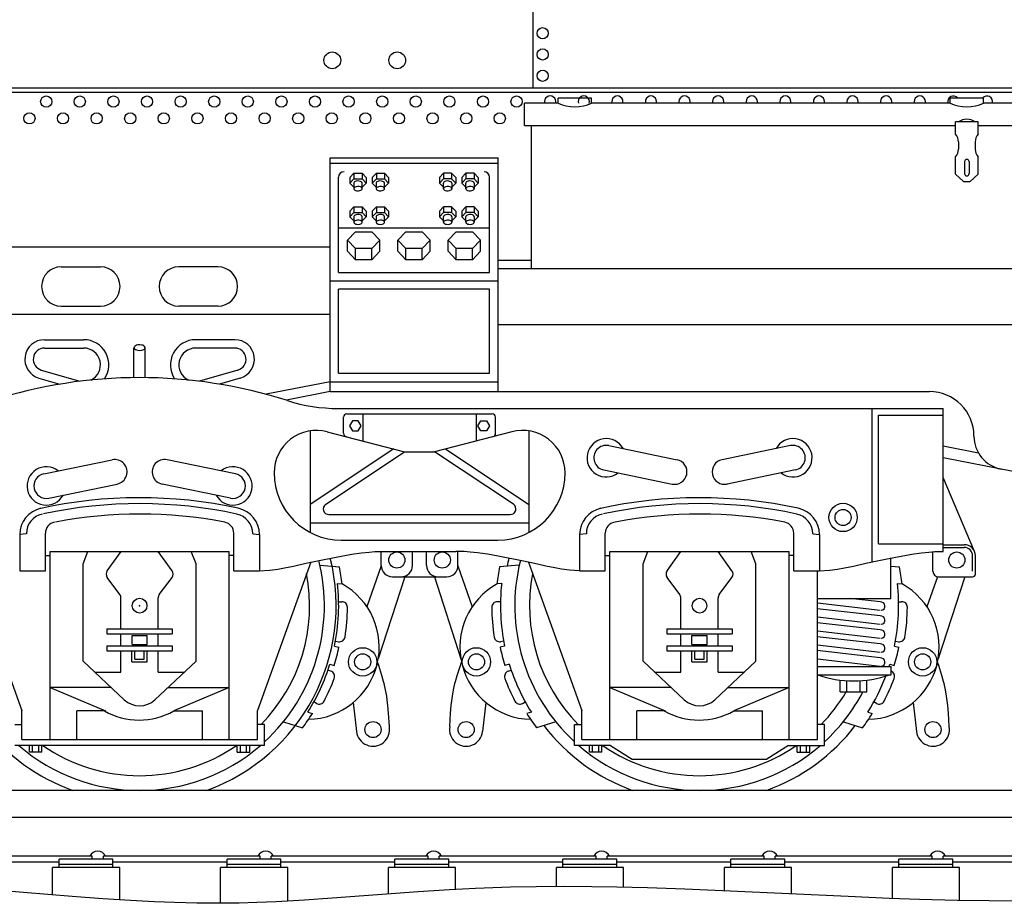
# Model space of a CAD drawing. Extents: x -649 to 1020, y -997 to 1118.
# Drawn here: x 701 to 788, y -104 to -26 of the extents above; entities that cross this region are included whole.
import ezdxf

# ---------------------------------------------------------------- set-up
doc = ezdxf.new("R2010")
doc.units = 0
doc.header["$MEASUREMENT"] = 0
for name, color, linetype in [('BRAKES', 7, 'CONTINUOUS'), ('FRAME', 7, 'CONTINUOUS'), ('RIVETS', 7, 'CONTINUOUS'), ('TANK', 7, 'CONTINUOUS'), ('TOOL_BOX', 7, 'CONTINUOUS'), ('TRACK__TENDER', 7, 'CONTINUOUS'), ('TRUCKS', 7, 'CONTINUOUS'), ('WHEELS', 7, 'CONTINUOUS')]:
    doc.layers.add(name, color=color, linetype=linetype)

msp = doc.modelspace()

# ---------------------------------------------------------------- linework, layer by layer
at = {"layer": 'BRAKES', "color": 13, "linetype": 'Continuous'}
for p, q in [((727.34507, -74.29134), (729.09447, -74.43328)), ((732.81653, -74.34529), (731.54308, -77.99026)), ((739.67021, -74.34632), (740.9433, -77.99026)), ((745.14131, -74.29134), (743.39191, -74.43328)), ((778.33105, -74.37134), (779.09447, -74.43328)), ((734.91873, -75.31851), (732.54988, -82.65201)), ((737.56765, -75.31851), (739.9365, -82.65201)), ((782.47651, -75.31851), (781.54308, -77.99026)), ((784.91873, -75.31851), (782.54988, -82.65201)), ((728.90843, -75.90373), (729.32231, -75.94708)), ((743.57795, -75.90373), (743.16408, -75.94708)), ((778.90843, -75.90373), (779.32231, -75.94708)), ((729.01674, -77.54349), (729.28885, -77.53813)), ((743.46964, -77.54349), (743.19754, -77.53813)), ((779.01674, -77.54349), (779.28885, -77.53813)), ((728.64946, -81.50567), (729.04762, -81.58828)), ((728.73596, -81.06029), (729.00377, -81.10876)), ((743.83692, -81.50567), (743.43876, -81.58828)), ((743.75042, -81.06029), (743.48262, -81.10876)), ((778.64946, -81.50567), (779.04762, -81.58828)), ((778.73596, -81.06029), (779.00377, -81.10876)), ((728.23781, -83.1099), (728.62655, -83.22921)), ((744.24858, -83.1099), (743.85983, -83.22921)), ((778.23781, -83.1099), (778.62655, -83.22921)), ((728.32033, -83.73732), (728.06283, -83.64921)), ((744.16605, -83.73732), (744.42355, -83.64921)), ((727.04137, -86.62274), (726.80315, -86.49112)), ((730.31209, -86.54923), (730.60972, -89.12769)), ((742.17429, -86.54923), (741.87666, -89.12769)), ((745.44501, -86.62274), (745.68323, -86.49112)), ((777.04137, -86.62274), (776.80315, -86.49112)), ((780.31209, -86.54923), (780.60972, -89.12769)), ((726.26363, -87.40239), (726.66771, -87.52366)), ((746.22275, -87.40239), (745.81868, -87.52366)), ((776.26363, -87.40239), (776.66771, -87.52366)), ((724.08636, -88.25277), (725.78773, -88.80742)), ((748.40002, -88.25277), (746.69866, -88.80742)), ((774.08636, -88.25277), (775.78773, -88.80742))]:
    msp.add_line(p, q, dxfattribs=at)
for points in [[(733.54461, -88.68089), (733.47713, -87.50173), (733.41781, -86.81561), (733.39252, -86.58737), (733.30787, -85.97603), (733.20864, -85.42218), (733.08383, -84.85779), (733.03694, -84.67101), (732.88189, -84.11712), (732.5965, -83.22931), (732.49606, -82.93489)], [(738.94177, -88.68089), (739.00925, -87.50173), (739.06857, -86.81561), (739.09386, -86.58737), (739.17851, -85.97603), (739.27775, -85.42218), (739.40255, -84.85779), (739.44944, -84.67101), (739.6045, -84.11712), (739.88988, -83.22931), (739.99032, -82.93489)], [(783.54461, -88.68089), (783.47713, -87.50173), (783.41781, -86.81561), (783.39252, -86.58737), (783.30787, -85.97603), (783.20864, -85.42218), (783.08383, -84.85779), (783.03694, -84.67101), (782.88189, -84.11712), (782.5965, -83.22931), (782.49606, -82.93489)]]:
    msp.add_lwpolyline(points, dxfattribs=at)
at = {"layer": 'BRAKES', "color": 1, "linetype": 'Continuous'}
for centre, radius in [((734.21617, -73.81809), 0.71987), ((738.27021, -73.81809), 0.71987), ((784.21617, -73.81809), 0.71987), ((731.16493, -82.91203), 1.26429), ((741.32146, -82.91203), 1.26429), ((781.16493, -82.91203), 1.26429), ((731.16493, -82.91203), 0.71987), ((741.32146, -82.91203), 0.71987), ((732.08525, -88.95737), 0.71987), ((740.40114, -88.95737), 0.71987), ((782.08525, -88.95737), 0.71987)]:
    msp.add_circle(centre, radius, dxfattribs=at)
at = {"layer": 'BRAKES', "color": 13, "linetype": 'Continuous'}
for centre, radius, start, end in [((711.24319, -77.89405), 18.18365, 6.1465916, 10.9716605), ((761.24319, -77.89405), 18.18365, 169.0283395, 173.8534084), ((761.24319, -77.89405), 18.18365, 6.1465916, 10.9716605), ((726.18332, -81.5874), 6.45495, 271.3256983, 60.902926), ((711.24319, -77.89405), 17.77701, 348.2780656, 6.4283449), ((746.30306, -81.5874), 6.45495, 119.097074, 268.6743017), ((761.24319, -77.89405), 17.77701, 173.5716551, 191.7219344), ((776.18332, -81.5874), 6.45495, 271.3256983, 60.902926), ((761.24319, -77.89405), 17.77701, 348.2780656, 6.4283449), ((729.29871, -78.03803), 0.5, 359.5431329, 91.1299412), ((711.24319, -77.89405), 18.55609, 351.3272171, 359.5431329), ((743.18768, -78.03803), 0.5, 88.8700588, 180.4568671), ((761.24319, -77.89405), 18.55609, 180.4568671, 188.6727829), ((779.29871, -78.03803), 0.5, 359.5431329, 91.1299412), ((761.24319, -77.89405), 18.55609, 351.3272171, 359.5431329), ((729.09282, -80.61675), 0.5, 259.7404087, 351.3272171), ((743.39356, -80.61675), 0.5, 188.6727829, 280.2595913), ((779.09282, -80.61675), 0.5, 259.7404087, 351.3272171), ((711.24319, -77.89405), 18.18365, 342.9381315, 348.2780656), ((761.24319, -77.89405), 18.18365, 191.7219344, 197.0618685), ((761.24319, -77.89405), 18.18365, 342.9381315, 348.2780656), ((711.24319, -77.89405), 17.77701, 327.6650915, 342.9381315), ((761.24319, -77.89405), 17.77701, 197.0618685, 212.3349085), ((761.24319, -77.89405), 17.77701, 342.2439358, 342.9381315), ((711.24319, -77.89405), 18.55609, 332.6656205, 339.5238358), ((728.15846, -84.21039), 0.5, 339.5238358, 71.1106441), ((744.32793, -84.21039), 0.5, 108.8893559, 200.4761642), ((761.24319, -77.89405), 18.55609, 200.4761642, 207.3343795), ((761.24319, -77.89405), 17.77701, 327.6650915, 339.2994926), ((761.24319, -77.89405), 18.55609, 332.6656205, 339.5238358), ((778.15846, -84.21039), 0.5, 339.5238358, 71.1106441), ((727.28317, -86.1851), 0.5, 241.0788122, 332.6656205), ((745.20321, -86.1851), 0.5, 207.3343795, 298.9211878), ((777.28317, -86.1851), 0.5, 241.0788122, 332.6656205), ((711.24319, -77.89405), 18.18365, 323.1175871, 328.0232363), ((761.24319, -77.89405), 18.18365, 211.9767637, 216.8824129), ((761.24319, -77.89405), 18.18365, 323.1175871, 328.0232363), ((732.08525, -88.95737), 1.48532, 186.5845615, 10.7274933), ((740.40114, -88.95737), 1.48532, 169.2725067, 353.4154385), ((782.08525, -88.95737), 1.48532, 186.5845615, 10.7274933)]:
    msp.add_arc(centre, radius, start, end, dxfattribs=at)
at = {"layer": 'FRAME', "color": 2, "linetype": 'Continuous'}
for p, q in [((728.24648, -37.89405), (743.24648, -37.89405)), ((728.24648, -58.78017), (728.24648, -37.89405)), ((728.24648, -38.39405), (743.24648, -38.39405)), ((743.24648, -58.78017), (743.24648, -37.89405)), ((730.02479, -39.66231), (730.38564, -39.28731)), ((730.38564, -39.28731), (731.10732, -39.28731)), ((730.38564, -39.28731), (730.38564, -39.78731)), ((731.10732, -39.28731), (731.46817, -39.66231)), ((731.10732, -39.28731), (731.10732, -39.78731)), ((732.02479, -39.66231), (732.38564, -39.28731)), ((732.38564, -39.28731), (732.38564, -39.78731)), ((732.38564, -39.28731), (733.10732, -39.28731)), ((733.10732, -39.28731), (733.10732, -39.78731)), ((733.10732, -39.28731), (733.46817, -39.66231)), ((738.38564, -39.28731), (738.02479, -39.66231)), ((739.10732, -39.28731), (738.38564, -39.28731)), ((738.38564, -39.28731), (738.38564, -39.78731)), ((739.46817, -39.66231), (739.10732, -39.28731)), ((739.10732, -39.28731), (739.10732, -39.78731)), ((740.38564, -39.28731), (740.02479, -39.66231)), ((740.38564, -39.28731), (740.38564, -39.78731)), ((741.10732, -39.28731), (740.38564, -39.28731)), ((741.10732, -39.28731), (741.10732, -39.78731)), ((741.46817, -39.66231), (741.10732, -39.28731)), ((728.99648, -48.14405), (728.99648, -39.64405)), ((730.02479, -39.66231), (730.02479, -40.16231)), ((730.02479, -40.16231), (730.38564, -39.78731)), ((730.37148, -40.52259), (730.02479, -40.16231)), ((730.37148, -40.16231), (730.37148, -40.66231)), ((730.38564, -39.78731), (731.10732, -39.78731)), ((731.10732, -39.78731), (731.46817, -40.16231)), ((731.12148, -40.66231), (731.12148, -40.16231)), ((731.46817, -40.16231), (731.12148, -40.52259)), ((731.46817, -39.66231), (731.46817, -40.16231)), ((732.02479, -39.66231), (732.02479, -40.16231)), ((732.02479, -40.16231), (732.38564, -39.78731)), ((732.37148, -40.52259), (732.02479, -40.16231)), ((732.37148, -40.16231), (732.37148, -40.66231)), ((732.38564, -39.78731), (733.10732, -39.78731)), ((733.10732, -39.78731), (733.46817, -40.16231)), ((733.46817, -40.16231), (733.12148, -40.52259)), ((733.12148, -40.66231), (733.12148, -40.16231)), ((733.46817, -39.66231), (733.46817, -40.16231)), ((738.02479, -39.66231), (738.02479, -40.16231)), ((738.38564, -39.78731), (738.02479, -40.16231)), ((738.02479, -40.16231), (738.37148, -40.52259)), ((738.37148, -40.66231), (738.37148, -40.16231)), ((739.10732, -39.78731), (738.38564, -39.78731)), ((739.46817, -40.16231), (739.10732, -39.78731)), ((739.12148, -40.16231), (739.12148, -40.66231)), ((739.12148, -40.52259), (739.46817, -40.16231)), ((739.46817, -39.66231), (739.46817, -40.16231)), ((740.02479, -39.66231), (740.02479, -40.16231)), ((740.38564, -39.78731), (740.02479, -40.16231)), ((740.02479, -40.16231), (740.37148, -40.52259)), ((740.37148, -40.66231), (740.37148, -40.16231)), ((741.10732, -39.78731), (740.38564, -39.78731)), ((741.46817, -40.16231), (741.10732, -39.78731)), ((741.12148, -40.52259), (741.46817, -40.16231)), ((741.12148, -40.16231), (741.12148, -40.66231)), ((741.46817, -39.66231), (741.46817, -40.16231)), ((742.49648, -48.14405), (742.49648, -39.64405)), ((730.02479, -42.66231), (730.38564, -42.28731)), ((730.02479, -42.66231), (730.02479, -43.16231)), ((730.02479, -43.16231), (730.38564, -42.78731)), ((730.38564, -42.28731), (730.38564, -42.78731)), ((730.38564, -42.28731), (731.10732, -42.28731)), ((730.38564, -42.78731), (731.10732, -42.78731)), ((731.10732, -42.28731), (731.10732, -42.78731)), ((731.10732, -42.28731), (731.46817, -42.66231)), ((731.10732, -42.78731), (731.46817, -43.16231)), ((731.46817, -42.66231), (731.46817, -43.16231)), ((732.02479, -42.66231), (732.38564, -42.28731)), ((732.02479, -42.66231), (732.02479, -43.16231)), ((732.02479, -43.16231), (732.38564, -42.78731)), ((732.38564, -42.28731), (733.10732, -42.28731)), ((732.38564, -42.28731), (732.38564, -42.78731)), ((732.38564, -42.78731), (733.10732, -42.78731)), ((733.10732, -42.28731), (733.46817, -42.66231)), ((733.10732, -42.28731), (733.10732, -42.78731)), ((733.10732, -42.78731), (733.46817, -43.16231)), ((733.46817, -42.66231), (733.46817, -43.16231)), ((738.38564, -42.28731), (738.02479, -42.66231)), ((738.02479, -42.66231), (738.02479, -43.16231)), ((738.38564, -42.78731), (738.02479, -43.16231)), ((738.38564, -42.28731), (738.38564, -42.78731)), ((739.10732, -42.28731), (738.38564, -42.28731)), ((739.10732, -42.78731), (738.38564, -42.78731)), ((739.10732, -42.28731), (739.10732, -42.78731)), ((739.46817, -42.66231), (739.10732, -42.28731)), ((739.46817, -43.16231), (739.10732, -42.78731)), ((739.46817, -42.66231), (739.46817, -43.16231)), ((740.38564, -42.28731), (740.02479, -42.66231)), ((740.02479, -42.66231), (740.02479, -43.16231)), ((740.38564, -42.78731), (740.02479, -43.16231)), ((741.10732, -42.28731), (740.38564, -42.28731)), ((740.38564, -42.28731), (740.38564, -42.78731)), ((741.10732, -42.78731), (740.38564, -42.78731)), ((741.46817, -42.66231), (741.10732, -42.28731)), ((741.10732, -42.28731), (741.10732, -42.78731)), ((741.46817, -43.16231), (741.10732, -42.78731)), ((741.46817, -42.66231), (741.46817, -43.16231)), ((730.37148, -43.52259), (730.02479, -43.16231)), ((730.37148, -43.16231), (730.37148, -43.66231)), ((731.46817, -43.16231), (731.12148, -43.52259)), ((731.12148, -43.66231), (731.12148, -43.16231)), ((732.37148, -43.52259), (732.02479, -43.16231)), ((732.37148, -43.16231), (732.37148, -43.66231)), ((733.12148, -43.66231), (733.12148, -43.16231)), ((733.46817, -43.16231), (733.12148, -43.52259)), ((738.02479, -43.16231), (738.37148, -43.52259)), ((738.37148, -43.66231), (738.37148, -43.16231)), ((739.12148, -43.52259), (739.46817, -43.16231)), ((739.12148, -43.16231), (739.12148, -43.66231)), ((740.02479, -43.16231), (740.37148, -43.52259)), ((740.37148, -43.66231), (740.37148, -43.16231)), ((741.12148, -43.16231), (741.12148, -43.66231)), ((741.12148, -43.52259), (741.46817, -43.16231)), ((728.99648, -44.14405), (742.49648, -44.14405)), ((729.8031, -45.2508), (730.52479, -44.5008)), ((730.52479, -44.5008), (731.96817, -44.5008)), ((731.96817, -44.5008), (732.68986, -45.2508)), ((734.3031, -45.2508), (735.02479, -44.5008)), ((735.02479, -44.5008), (736.46817, -44.5008)), ((736.46817, -44.5008), (737.18986, -45.2508)), ((738.8031, -45.2508), (739.52479, -44.5008)), ((739.52479, -44.5008), (740.96817, -44.5008)), ((740.96817, -44.5008), (741.68986, -45.2508)), ((730.52479, -46.0008), (729.8031, -45.2508)), ((729.8031, -46.2508), (729.8031, -45.2508)), ((732.68986, -45.2508), (731.96817, -46.0008)), ((732.68986, -46.2508), (732.68986, -45.2508)), ((734.3031, -46.2508), (734.3031, -45.2508)), ((735.02479, -46.0008), (734.3031, -45.2508)), ((737.18986, -45.2508), (736.46817, -46.0008)), ((737.18986, -46.2508), (737.18986, -45.2508)), ((739.52479, -46.0008), (738.8031, -45.2508)), ((738.8031, -46.2508), (738.8031, -45.2508)), ((741.68986, -45.2508), (740.96817, -46.0008)), ((741.68986, -46.2508), (741.68986, -45.2508)), ((728.24648, -45.89405), (694.24648, -45.89405)), ((730.52479, -47.0008), (729.8031, -46.2508)), ((731.96817, -46.0008), (730.52479, -46.0008)), ((730.52479, -47.0008), (730.52479, -46.0008)), ((731.96817, -47.0008), (731.96817, -46.0008)), ((732.68986, -46.2508), (731.96817, -47.0008)), ((735.02479, -47.0008), (734.3031, -46.2508)), ((735.02479, -47.0008), (735.02479, -46.0008)), ((736.46817, -46.0008), (735.02479, -46.0008)), ((736.46817, -47.0008), (736.46817, -46.0008)), ((737.18986, -46.2508), (736.46817, -47.0008)), ((739.52479, -47.0008), (738.8031, -46.2508)), ((740.96817, -46.0008), (739.52479, -46.0008)), ((739.52479, -47.0008), (739.52479, -46.0008)), ((740.96817, -47.0008), (740.96817, -46.0008)), ((741.68986, -46.2508), (740.96817, -47.0008)), ((731.96817, -47.0008), (730.52479, -47.0008)), ((736.46817, -47.0008), (735.02479, -47.0008)), ((740.96817, -47.0008), (739.52479, -47.0008)), ((743.24648, -47.03017), (746.24648, -47.03017)), ((704.24648, -47.64405), (707.74648, -47.64405)), ((718.24648, -47.64405), (714.74648, -47.64405)), ((728.99648, -48.14405), (742.49648, -48.14405)), ((743.24648, -47.78017), (824.24648, -47.78017)), ((728.24648, -48.89405), (743.24648, -48.89405)), ((742.49648, -49.64405), (728.99648, -49.64405)), ((728.99648, -57.14405), (728.99648, -49.64405)), ((742.49648, -57.14405), (742.49648, -49.64405)), ((704.24648, -51.14405), (707.74648, -51.14405)), ((718.24648, -51.14405), (714.74648, -51.14405)), ((728.24648, -51.89405), (694.24648, -51.89405)), ((743.24648, -52.78017), (824.24648, -52.78017)), ((702.74648, -54.14405), (706.24648, -54.14405)), ((719.74648, -54.14405), (716.24648, -54.14405)), ((702.74648, -54.89405), (706.24648, -54.89405)), ((719.74648, -54.89405), (716.24648, -54.89405)), ((702.46648, -56.85405), (705.90837, -57.85794)), ((720.02648, -56.85405), (716.58459, -57.85794)), ((728.99648, -57.14405), (742.49648, -57.14405)), ((702.25648, -57.57405), (704.11796, -58.11698)), ((720.23648, -57.57405), (718.37501, -58.11698)), ((728.24648, -57.89405), (722.54598, -59.0214)), ((728.24648, -57.89405), (743.24648, -57.89405)), ((728.24648, -58.78017), (724.35471, -59.54982)), ((728.24648, -58.78017), (781.76748, -58.78017)), ((786.16589, -64.28959), (783.00129, -63.66591)), ((796.74648, -67.39405), (783.00129, -64.68515))]:
    msp.add_line(p, q, dxfattribs=at)
for points in [[(731.12142, -40.16231), (731.08221, -40.07862), (731.03015, -40.03939), (730.95943, -40.0076), (730.84695, -39.98121), (730.69735, -39.97596), (730.58135, -39.99355), (730.50307, -40.01933), (730.44004, -40.054), (730.39955, -40.09102), (730.37603, -40.13331), (730.37154, -40.16231)], [(733.12137, -40.16231), (733.08217, -40.07863), (733.03011, -40.03941), (732.9594, -40.00762), (732.84693, -39.98124), (732.69736, -39.97598), (732.58138, -39.99357), (732.5031, -40.01935), (732.44008, -40.05401), (732.3996, -40.09103), (732.37608, -40.13332), (732.37159, -40.16231)], [(739.12138, -40.16231), (739.08218, -40.07863), (739.03012, -40.03941), (738.95941, -40.00761), (738.84694, -39.98123), (738.69736, -39.97598), (738.58137, -39.99357), (738.50309, -40.01935), (738.44007, -40.05401), (738.39959, -40.09103), (738.37607, -40.13332), (738.37158, -40.16231)], [(741.12144, -40.16231), (741.08223, -40.07862), (741.03017, -40.03939), (740.95944, -40.00759), (740.84695, -39.9812), (740.69735, -39.97595), (740.58135, -39.99354), (740.50305, -40.01933), (740.44002, -40.05399), (740.39953, -40.09102), (740.37601, -40.13331), (740.37152, -40.16231)], [(731.12144, -40.66231), (731.08223, -40.57862), (731.03017, -40.53939), (730.95944, -40.50759), (730.84695, -40.4812), (730.69735, -40.47595), (730.58135, -40.49354), (730.50305, -40.51933), (730.44002, -40.55399), (730.39953, -40.59102), (730.37601, -40.63331), (730.37152, -40.66231), (730.37152, -40.66231), (730.41073, -40.74599), (730.46279, -40.78522), (730.53352, -40.81702), (730.64601, -40.84341), (730.79561, -40.84866), (730.91162, -40.83107), (730.98991, -40.80528), (731.05294, -40.77062), (731.09343, -40.73359), (731.11695, -40.6913), (731.12144, -40.66231)], [(733.12139, -40.66231), (733.08218, -40.57863), (733.03013, -40.5394), (732.95941, -40.50761), (732.84694, -40.48123), (732.69736, -40.47597), (732.58137, -40.49356), (732.50309, -40.51935), (732.44006, -40.55401), (732.39958, -40.59103), (732.37606, -40.63332), (732.37158, -40.66231), (732.37158, -40.66231), (732.41078, -40.74598), (732.46283, -40.78521), (732.53355, -40.817), (732.64602, -40.84338), (732.7956, -40.84864), (732.91159, -40.83105), (732.98987, -40.80526), (733.0529, -40.7706), (733.09338, -40.73358), (733.1169, -40.69129), (733.12139, -40.66231)], [(739.1214, -40.66231), (739.08219, -40.57863), (739.03013, -40.5394), (738.95942, -40.5076), (738.84694, -40.48122), (738.69736, -40.47597), (738.58136, -40.49356), (738.50308, -40.51934), (738.44005, -40.55401), (738.39957, -40.59102), (738.37605, -40.63332), (738.37156, -40.66231), (738.37156, -40.66231), (738.41077, -40.74598), (738.46283, -40.78521), (738.53354, -40.81701), (738.64602, -40.84339), (738.7956, -40.84864), (738.9116, -40.83105), (738.98988, -40.80527), (739.05291, -40.7706), (739.09339, -40.73359), (739.11691, -40.69129), (739.1214, -40.66231)], [(741.12136, -40.66231), (741.08216, -40.57863), (741.03011, -40.53941), (740.9594, -40.50762), (740.84693, -40.48124), (740.69736, -40.47598), (740.58138, -40.49357), (740.5031, -40.51936), (740.44008, -40.55402), (740.3996, -40.59103), (740.37608, -40.63332), (740.3716, -40.66231), (740.3716, -40.66231), (740.4108, -40.74598), (740.46285, -40.7852), (740.53356, -40.81699), (740.64603, -40.84337), (740.7956, -40.84863), (740.91158, -40.83104), (740.98986, -40.80526), (741.05288, -40.77059), (741.09336, -40.73358), (741.11688, -40.69129), (741.12136, -40.66231)], [(731.12144, -43.16231), (731.08223, -43.07862), (731.03017, -43.03938), (730.95944, -43.00759), (730.84695, -42.9812), (730.69735, -42.97595), (730.58134, -42.99354), (730.50305, -43.01933), (730.44002, -43.05399), (730.39953, -43.09102), (730.37601, -43.13331), (730.37152, -43.16231)], [(733.12139, -43.16231), (733.08218, -43.07863), (733.03013, -43.0394), (732.95941, -43.00761), (732.84694, -42.98123), (732.69736, -42.97597), (732.58137, -42.99356), (732.50309, -43.01935), (732.44006, -43.05401), (732.39958, -43.09103), (732.37606, -43.13332), (732.37157, -43.16231)], [(739.1214, -43.16231), (739.08219, -43.07863), (739.03014, -43.0394), (738.95942, -43.0076), (738.84694, -42.98122), (738.69736, -42.97597), (738.58136, -42.99356), (738.50308, -43.01934), (738.44005, -43.05401), (738.39957, -43.09102), (738.37605, -43.13332), (738.37156, -43.16231)], [(741.12136, -43.16231), (741.08216, -43.07863), (741.03011, -43.03941), (740.9594, -43.00762), (740.84693, -42.98124), (740.69736, -42.97598), (740.58138, -42.99357), (740.5031, -43.01935), (740.44008, -43.05402), (740.3996, -43.09103), (740.37608, -43.13332), (740.3716, -43.16231)], [(731.12136, -43.66231), (731.08216, -43.57863), (731.03011, -43.53941), (730.9594, -43.50762), (730.84693, -43.48124), (730.69736, -43.47598), (730.58138, -43.49357), (730.5031, -43.51935), (730.44008, -43.55402), (730.3996, -43.59103), (730.37608, -43.63332), (730.3716, -43.66231), (730.3716, -43.66231), (730.4108, -43.74598), (730.46285, -43.7852), (730.53356, -43.81699), (730.64603, -43.84337), (730.7956, -43.84863), (730.91158, -43.83104), (730.98986, -43.80526), (731.05288, -43.77059), (731.09336, -43.73358), (731.11688, -43.69129), (731.12136, -43.66231)], [(733.12141, -43.66231), (733.0822, -43.57863), (733.03014, -43.5394), (732.95942, -43.5076), (732.84694, -43.48122), (732.69736, -43.47596), (732.58136, -43.49355), (732.50308, -43.51934), (732.44005, -43.554), (732.39956, -43.59102), (732.37604, -43.63331), (732.37155, -43.66231), (732.37155, -43.66231), (732.41076, -43.74599), (732.46282, -43.78521), (732.53354, -43.81701), (732.64602, -43.84339), (732.7956, -43.84865), (732.9116, -43.83106), (732.98989, -43.80527), (733.05291, -43.77061), (733.0934, -43.73359), (733.11692, -43.6913), (733.12141, -43.66231)], [(739.12142, -43.66231), (739.08221, -43.57862), (739.03015, -43.53939), (738.95943, -43.5076), (738.84695, -43.48121), (738.69735, -43.47596), (738.58135, -43.49355), (738.50307, -43.51933), (738.44004, -43.554), (738.39955, -43.59102), (738.37603, -43.63331), (738.37154, -43.66231), (738.37154, -43.66231), (738.41075, -43.74599), (738.46281, -43.78522), (738.53353, -43.81701), (738.64601, -43.8434), (738.79561, -43.84865), (738.91161, -43.83106), (738.98989, -43.80528), (739.05292, -43.77061), (739.09341, -43.73359), (739.11693, -43.6913), (739.12142, -43.66231)], [(741.12138, -43.66231), (741.08218, -43.57863), (741.03012, -43.5394), (740.95941, -43.50761), (740.84694, -43.48123), (740.69736, -43.47597), (740.58137, -43.49356), (740.50309, -43.51935), (740.44007, -43.55401), (740.39958, -43.59103), (740.37606, -43.63332), (740.37158, -43.66231), (740.37158, -43.66231), (740.41078, -43.74598), (740.46284, -43.78521), (740.53355, -43.817), (740.64602, -43.84338), (740.7956, -43.84864), (740.91159, -43.83105), (740.98987, -43.80526), (741.0529, -43.7706), (741.09338, -43.73358), (741.1169, -43.69129), (741.12138, -43.66231)]]:
    msp.add_lwpolyline(points, dxfattribs=at)
for centre, radius, start, end in [((729.49648, -39.64405), 0.5, 90, 180), ((741.99648, -39.64405), 0.5, 0, 90), ((704.24648, -49.39405), 1.75, 90, 270), ((707.74648, -49.39405), 1.75, 270, 90), ((714.74648, -49.39405), 1.75, 90, 270), ((718.24648, -49.39405), 1.75, 270, 90), ((702.74648, -55.89405), 1.75, 90, 253.7397953), ((706.24648, -56.39405), 2.25, 326.3133862, 90), ((716.24648, -56.39405), 2.25, 90, 213.6866138), ((719.74648, -55.89405), 1.75, 286.2602047, 90), ((702.74648, -55.89405), 1, 90, 253.7397953), ((706.24648, -56.39405), 1.5, 295.5197477, 90), ((716.24648, -56.39405), 1.5, 90, 244.4802523), ((719.74648, -55.89405), 1, 286.2602047, 90), ((781.76748, -62.75917), 3.979, 0, 90), ((788.74648, -62.7597), 3, 180, 258.8510067)]:
    msp.add_arc(centre, radius, start, end, dxfattribs=at)
at = {"layer": 'RIVETS', "color": 11, "linetype": 'Continuous'}
for centre, radius in [((747.23468, -26.7799), 0.5), ((728.44782, -29.20039), 0.75), ((734.25068, -29.20039), 0.75), ((747.23468, -28.6799), 0.5), ((747.23468, -30.5799), 0.5), ((702.90526, -32.88507), 0.5), ((705.90526, -32.88507), 0.5), ((708.90526, -32.88507), 0.5), ((711.90526, -32.88507), 0.5), ((714.90526, -32.88507), 0.5), ((717.90526, -32.88507), 0.5), ((720.90526, -32.88507), 0.5), ((723.90526, -32.88507), 0.5), ((726.90526, -32.88507), 0.5), ((729.90526, -32.88507), 0.5), ((732.90526, -32.88507), 0.5), ((735.90526, -32.88507), 0.5), ((738.90526, -32.88507), 0.5), ((741.90526, -32.88507), 0.5), ((744.90526, -32.88507), 0.5), ((701.40526, -34.38507), 0.5), ((704.40526, -34.38507), 0.5), ((707.40526, -34.38507), 0.5), ((710.40526, -34.38507), 0.5), ((713.40526, -34.38507), 0.5), ((716.40526, -34.38507), 0.5), ((719.40526, -34.38507), 0.5), ((722.40526, -34.38507), 0.5), ((725.40526, -34.38507), 0.5), ((728.40526, -34.38507), 0.5), ((731.40526, -34.38507), 0.5), ((734.40526, -34.38507), 0.5), ((737.40526, -34.38507), 0.5), ((740.40526, -34.38507), 0.5), ((743.40526, -34.38507), 0.5)]:
    msp.add_circle(centre, radius, dxfattribs=at)
for centre, start, end in [((747.90526, -32.88507), 343.0809394, 196.9190606), ((750.90526, -32.88507), 343.0809394, 196.9190606), ((753.90526, -32.88507), 343.0809394, 196.9190606), ((756.90526, -32.88507), 343.0809394, 196.9190606), ((759.90526, -32.88507), 343.0809394, 196.9190606), ((762.90526, -32.88507), 343.0809394, 196.9190606), ((765.90526, -32.88507), 343.0809394, 196.9190606), ((768.90526, -32.88507), 343.0809394, 196.9190606), ((771.90526, -32.88507), 343.0809394, 196.9190606), ((774.90526, -32.88507), 343.0809394, 196.9190606), ((777.90526, -32.88507), 343.0809394, 196.9190606), ((780.90526, -32.88507), 343.0809394, 196.9190606), ((783.90526, -32.88507), 39.1836088, 196.9190606), ((786.90526, -32.88507), 343.0809394, 140.8163912)]:
    msp.add_arc(centre, 0.5, start, end, dxfattribs=at)
at = {"layer": 'TANK', "color": 4, "linetype": 'Continuous'}
for p, q in [((746.37648, -31.64405), (746.37648, -11.64405)), ((392.93937, -31.64405), (814.17134, -31.64405)), ((392.94833, -32.04405), (814.17134, -32.04405))]:
    msp.add_line(p, q, dxfattribs=at)
at = {"layer": 'TOOL_BOX', "color": 5, "linetype": 'Continuous'}
for p, q in [((745.60385, -35.03017), (745.60385, -33.03058)), ((748.60888, -33.03058), (745.60385, -33.03058)), ((748.60888, -33.03058), (748.60888, -32.56917)), ((751.60888, -32.56917), (748.60888, -32.56917)), ((751.60888, -33.03058), (751.60888, -32.56917)), ((783.60888, -33.03058), (751.60888, -33.03058)), ((786.60888, -32.56917), (783.60888, -32.56917)), ((783.60888, -33.03058), (783.60888, -32.56917)), ((786.60888, -33.03058), (786.60888, -32.56917)), ((818.60888, -33.03058), (786.60888, -33.03058)), ((745.60385, -35.03017), (784.10888, -35.03017)), ((746.24648, -47.78017), (746.24648, -35.03017)), ((786.10888, -34.69989), (784.10888, -34.69989)), ((784.10888, -35.80622), (784.10888, -34.69989)), ((786.10888, -35.80622), (786.10888, -34.69989)), ((786.10888, -35.03017), (824.61392, -35.03017)), ((784.35888, -36.46766), (784.35888, -37.14739)), ((785.85888, -36.46766), (785.85888, -37.14739)), ((784.10888, -39.3633), (784.10888, -37.80883)), ((784.90888, -38.2469), (784.90888, -39.31735)), ((785.30888, -38.2469), (785.30888, -39.31735)), ((786.10888, -39.3633), (786.10888, -37.80883)), ((784.80888, -40.03017), (784.10888, -39.3633)), ((786.10888, -39.3633), (785.40888, -40.03017)), ((784.80888, -40.03017), (785.40888, -40.03017))]:
    msp.add_line(p, q, dxfattribs=at)
for centre, radius, start, end in [((750.10888, -29.73064), 3.62487, 245.555696, 294.444304), ((785.10888, -29.73064), 3.62487, 245.555696, 294.444304), ((785.10888, -35.76193), 1.30016, 54.7706659, 125.2293341), ((783.35888, -36.46766), 1, 0, 41.4096221), ((786.85888, -36.46766), 1, 138.5903779, 180), ((783.35888, -37.14739), 1, 318.5903779, 0), ((786.85888, -37.14739), 1, 180, 221.4096221), ((785.10888, -38.2469), 0.2, 0, 180), ((785.10888, -39.31735), 0.2, 180, 0)]:
    msp.add_arc(centre, radius, start, end, dxfattribs=at)
at = {"layer": 'TRACK__TENDER', "color": 3, "linetype": 'Continuous'}
for p, q in [((869.04895, -94.39405), (360.14936, -94.39405)), ((869.05378, -96.79925), (360.14936, -96.79925)), ((707.00608, -100.25763), (693.00608, -100.25763)), ((704.04895, -100.78218), (693.86244, -100.78218)), ((704.04895, -101.28218), (704.04895, -100.52735)), ((708.86244, -100.52735), (704.04895, -100.52735)), ((708.86244, -101.01571), (704.04895, -101.01571)), ((707.00608, -100.52735), (707.00608, -100.25763)), ((708.00608, -100.52735), (708.00608, -100.25763)), ((722.00608, -100.25763), (708.00608, -100.25763)), ((708.86244, -101.28218), (708.86244, -100.52735)), ((719.04895, -100.78218), (708.86244, -100.78218)), ((719.04895, -101.28218), (719.04895, -100.52735)), ((723.86244, -100.52735), (719.04895, -100.52735)), ((723.86244, -101.01571), (719.04895, -101.01571)), ((722.00608, -100.52735), (722.00608, -100.25763)), ((723.00608, -100.52735), (723.00608, -100.25763)), ((737.00608, -100.25763), (723.00608, -100.25763)), ((723.86244, -101.28218), (723.86244, -100.52735)), ((734.04895, -100.78218), (723.86244, -100.78218)), ((734.04895, -101.28218), (734.04895, -100.52735)), ((738.86244, -100.52735), (734.04895, -100.52735)), ((738.86244, -101.01571), (734.04895, -101.01571)), ((737.00608, -100.52735), (737.00608, -100.25763)), ((738.00608, -100.52735), (738.00608, -100.25763)), ((752.00608, -100.25763), (738.00608, -100.25763)), ((738.86244, -101.28218), (738.86244, -100.52735)), ((749.04895, -100.78218), (738.86244, -100.78218)), ((749.04895, -101.28218), (749.04895, -100.52735)), ((753.86244, -100.52735), (749.04895, -100.52735)), ((753.86244, -101.01571), (749.04895, -101.01571)), ((752.00608, -100.52735), (752.00608, -100.25763)), ((753.00608, -100.52735), (753.00608, -100.25763)), ((767.00608, -100.25763), (753.00608, -100.25763)), ((753.86244, -101.28218), (753.86244, -100.52735)), ((764.04895, -100.78218), (753.86244, -100.78218)), ((764.04895, -101.28218), (764.04895, -100.52735)), ((768.86244, -100.52735), (764.04895, -100.52735)), ((768.86244, -101.01571), (764.04895, -101.01571)), ((767.00608, -100.52735), (767.00608, -100.25763)), ((768.00608, -100.52735), (768.00608, -100.25763)), ((782.00608, -100.25763), (768.00608, -100.25763)), ((768.86244, -101.28218), (768.86244, -100.52735)), ((779.04895, -100.78218), (768.86244, -100.78218)), ((779.04895, -101.28218), (779.04895, -100.52735)), ((783.86244, -100.52735), (779.04895, -100.52735)), ((783.86244, -101.01571), (779.04895, -101.01571)), ((782.00608, -100.52735), (782.00608, -100.25763)), ((783.00608, -100.52735), (783.00608, -100.25763)), ((797.00608, -100.25763), (783.00608, -100.25763)), ((783.86244, -101.28218), (783.86244, -100.52735)), ((794.04895, -100.78218), (783.86244, -100.78218)), ((709.46562, -101.28218), (703.46562, -101.28218)), ((703.46562, -103.71683), (703.46562, -101.28218)), ((709.46562, -104.17015), (709.46562, -101.28218)), ((724.46562, -101.28218), (718.46562, -101.28218)), ((718.46562, -104.46755), (718.46562, -101.28218)), ((724.46562, -104.27134), (724.46562, -101.28218)), ((739.46562, -101.28218), (733.46562, -101.28218)), ((733.46562, -103.64408), (733.46562, -101.28218)), ((739.46562, -103.23723), (739.46562, -101.28218)), ((754.46562, -101.28218), (748.46562, -101.28218)), ((748.46562, -102.98124), (748.46562, -101.28218)), ((754.46562, -103.04462), (754.46562, -101.28218)), ((769.46562, -101.28218), (763.46562, -101.28218)), ((763.46562, -103.36033), (763.46562, -101.28218)), ((769.46562, -103.64148), (769.46562, -101.28218)), ((784.46562, -101.28218), (778.46562, -101.28218)), ((778.46562, -104.03843), (778.46562, -101.28218)), ((784.46562, -104.21614), (784.46562, -101.28218))]:
    msp.add_line(p, q, dxfattribs=at)
msp.add_lwpolyline([(789.86292, -104.2885), (787.09815, -104.26284), (784.28634, -104.21222), (780.86906, -104.12062), (778.21122, -104.02894), (778.21122, -104.02894), (774.50714, -103.87639), (763.97446, -103.38306), (759.92539, -103.21352), (756.59745, -103.10029), (753.86216, -103.03166), (751.61394, -102.99552), (749.1501, -102.98042), (746.64485, -102.99499), (744.36171, -103.03776), (742.01543, -103.11416), (741.23341, -103.14748), (741.23341, -103.14747), (738.90249, -103.26958), (736.10612, -103.45118), (728.4497, -104.01831), (725.96034, -104.18445), (723.42903, -104.32431), (721.69873, -104.39689), (720.1217, -104.44299), (718.50091, -104.4673), (717.96066, -104.46967), (717.96065, -104.46967), (716.34925, -104.45904), (714.36207, -104.41239), (712.57385, -104.34266), (710.42825, -104.22967), (707.94928, -104.06718), (705.23217, -103.86087), (698.68181, -103.31879)], dxfattribs=at)
for centre in [(707.50608, -100.60593), (722.50608, -100.60593), (737.50608, -100.60593), (752.50608, -100.60593), (767.50608, -100.60593), (782.50608, -100.60593)]:
    msp.add_arc(centre, 0.78315, 26.6417539, 153.3582461, dxfattribs=at)
at = {"layer": 'TRUCKS', "color": 1, "linetype": 'Continuous'}
for p, q in [((710.74319, -57.5297), (710.74319, -54.88337)), ((711.74319, -57.5297), (711.74319, -54.88337)), ((728.99148, -60.28615), (783.00129, -60.28615)), ((776.64786, -73.9812), (776.64786, -60.28615)), ((783.00129, -73.04916), (783.00129, -60.28615)), ((729.45966, -62.50528), (729.45966, -61.06921)), ((729.75966, -60.76921), (742.72672, -60.76921)), ((730.25383, -61.39336), (729.99402, -61.84336)), ((730.77344, -61.39336), (730.25383, -61.39336)), ((731.03325, -61.84336), (730.77344, -61.39336)), ((731.18589, -60.76921), (731.18589, -63.18579)), ((741.30049, -60.76921), (741.30049, -63.18579)), ((741.45313, -61.84336), (741.71294, -61.39336)), ((741.71294, -61.39336), (742.23256, -61.39336)), ((742.23256, -61.39336), (742.49236, -61.84336)), ((743.02672, -62.50528), (743.02672, -61.06921)), ((777.22949, -60.89533), (783.00129, -60.89533)), ((777.22949, -72.36239), (777.22949, -60.89533)), ((726.48485, -62.2799), (726.48485, -71.36208)), ((728.00618, -62.35966), (734.90771, -64.15277)), ((729.99402, -61.84336), (730.25383, -62.29336)), ((730.25383, -62.29336), (730.77344, -62.29336)), ((730.77344, -62.29336), (731.03325, -61.84336)), ((744.4802, -62.35966), (737.57867, -64.15277)), ((741.71294, -62.29336), (741.45313, -61.84336)), ((742.23256, -62.29336), (741.71294, -62.29336)), ((742.49236, -61.84336), (742.23256, -62.29336)), ((746.00153, -62.2799), (746.00153, -71.36208)), ((733.93398, -63.89978), (726.48485, -68.8557)), ((727.8621, -68.84024), (734.90771, -64.15277)), ((734.90771, -64.15277), (737.57867, -64.15277)), ((744.62428, -68.84024), (737.57867, -64.15277)), ((738.55241, -63.89978), (746.00153, -68.8557)), ((753.13281, -63.60585), (759.23722, -64.86208)), ((769.35357, -63.60585), (763.24916, -64.86208)), ((702.68583, -66.1183), (708.79025, -64.86208)), ((719.80055, -66.1183), (713.69614, -64.86208)), ((752.68583, -65.77787), (758.79025, -67.03409)), ((769.80055, -65.77787), (763.69614, -67.03409)), ((785.79892, -73.05848), (783.00129, -66.45886)), ((703.13281, -68.29032), (709.23722, -67.03409)), ((719.35357, -68.29032), (713.24916, -67.03409)), ((728.13906, -69.75653), (744.34732, -69.75653)), ((726.48485, -70.50653), (746.00153, -70.50653)), ((701.13626, -71.4739), (700.53626, -71.54591)), ((700.53626, -71.54591), (700.53626, -74.79838)), ((702.82818, -74.79838), (702.82818, -71.42334)), ((719.6582, -74.79838), (719.6582, -71.42334)), ((721.35012, -71.4739), (721.95012, -71.54591)), ((721.95012, -71.54591), (721.95012, -74.79838)), ((729.25061, -72.03755), (743.23577, -72.03755)), ((751.13626, -71.4739), (750.53626, -71.54591)), ((750.53626, -71.54591), (750.53626, -74.79838)), ((752.82818, -74.79838), (752.82818, -71.42334)), ((769.6582, -74.79838), (769.6582, -71.42334)), ((771.35012, -71.4739), (771.95012, -71.54591)), ((771.95012, -71.54591), (771.95012, -74.79838)), ((777.22949, -72.36239), (783.00129, -72.36239)), ((783.00129, -72.44877), (784.87823, -72.44877)), ((783.00129, -72.69877), (784.87823, -72.69877)), ((702.82818, -73.40148), (703.24319, -73.40148)), ((703.24319, -73.07166), (719.24319, -73.07166)), ((703.24319, -89.85385), (703.24319, -73.07166)), ((706.20326, -74.15142), (706.62609, -73.07166)), ((708.34659, -74.77477), (709.58524, -73.07166)), ((714.13979, -74.77477), (712.90114, -73.07166)), ((716.28312, -74.15142), (715.86029, -73.07166)), ((719.24319, -89.85385), (719.24319, -73.07166)), ((719.6582, -73.40148), (719.24319, -73.40148)), ((732.81617, -74.31851), (732.81617, -73.05062)), ((733.00129, -73.04916), (739.4851, -73.04916)), ((735.61617, -74.31851), (735.61617, -73.04916)), ((736.87021, -74.31851), (736.87021, -73.04916)), ((739.67021, -74.31851), (739.67021, -73.05062)), ((752.82818, -73.40148), (753.24319, -73.40148)), ((753.24319, -89.85385), (753.24319, -73.07166)), ((753.24319, -73.07166), (769.24319, -73.07166)), ((756.20326, -74.15142), (756.62609, -73.07166)), ((758.34659, -74.77477), (759.58524, -73.07166)), ((764.13979, -74.77477), (762.90114, -73.07166)), ((766.28312, -74.15142), (765.86029, -73.07166)), ((769.24319, -89.85385), (769.24319, -73.07166)), ((769.6582, -73.40148), (769.24319, -73.40148)), ((778.33105, -77.24486), (778.33105, -73.63642)), ((782.08525, -74.81851), (782.08525, -73.07627)), ((785.62823, -74.81851), (785.62823, -73.44877)), ((785.87823, -75.06851), (785.87823, -73.44877)), ((695.96681, -74.00917), (700.72424, -87.25262)), ((706.20326, -82.85674), (706.20326, -74.15142)), ((716.28312, -82.85674), (716.28312, -74.15142)), ((726.51957, -74.00917), (721.76215, -87.25262)), ((745.96681, -74.00917), (750.72424, -87.25262)), ((756.20326, -82.85674), (756.20326, -74.15142)), ((766.28312, -82.85674), (766.28312, -74.15142)), ((700.53626, -74.79838), (702.82818, -74.79838)), ((709.48161, -76.9115), (708.34768, -75.36444)), ((713.00477, -76.9115), (714.1387, -75.36444)), ((719.6582, -74.79838), (721.95012, -74.79838)), ((733.81617, -75.31851), (738.67021, -75.31851)), ((750.53626, -74.79838), (752.82818, -74.79838)), ((759.48161, -76.9115), (758.34768, -75.36444)), ((763.00477, -76.9115), (764.1387, -75.36444)), ((769.6582, -74.79838), (771.95012, -74.79838)), ((771.76215, -89.85385), (771.76215, -74.79838)), ((782.58525, -75.31851), (785.62823, -75.31851)), ((709.57833, -79.97246), (709.57833, -77.20708)), ((712.90805, -79.97246), (712.90805, -77.20708)), ((759.57833, -79.97246), (759.57833, -77.20708)), ((762.90805, -79.97246), (762.90805, -77.20708)), ((771.76215, -77.24486), (778.33105, -77.24486)), ((777.38537, -77.56045), (774.64853, -77.24486)), ((777.38537, -78.81045), (771.76019, -78.16179)), ((777.38537, -78.31542), (771.76215, -77.66699)), ((777.38537, -79.56542), (771.76215, -78.91699)), ((708.32912, -79.97246), (714.15727, -79.97246)), ((708.32912, -79.97246), (708.32912, -80.41869)), ((714.15727, -79.97246), (714.15727, -80.41869)), ((758.32912, -79.97246), (758.32912, -80.41869)), ((758.32912, -79.97246), (764.15727, -79.97246)), ((764.15727, -79.97246), (764.15727, -80.41869)), ((777.38537, -80.06045), (771.76019, -79.41179)), ((708.32912, -80.41869), (714.15727, -80.41869)), ((709.57833, -81.47246), (709.57833, -80.41869)), ((710.56833, -80.55644), (711.91805, -80.55644)), ((710.56833, -81.35693), (710.56833, -80.55644)), ((711.91805, -81.35693), (711.91805, -80.55644)), ((712.90805, -81.47246), (712.90805, -80.41869)), ((758.32912, -80.41869), (764.15727, -80.41869)), ((759.57833, -81.47246), (759.57833, -80.41869)), ((760.56833, -81.35693), (760.56833, -80.55644)), ((760.56833, -80.55644), (761.91805, -80.55644)), ((761.91805, -81.35693), (761.91805, -80.55644)), ((762.90805, -81.47246), (762.90805, -80.41869)), ((777.38537, -81.31045), (771.76019, -80.66179)), ((777.38537, -80.81542), (771.76215, -80.16699)), ((708.32912, -81.47246), (714.15727, -81.47246)), ((708.32912, -81.47246), (708.32912, -81.91869)), ((710.56833, -81.35693), (711.91805, -81.35693)), ((714.15727, -81.47246), (714.15727, -81.91869)), ((758.32912, -81.47246), (758.32912, -81.91869)), ((758.32912, -81.47246), (764.15727, -81.47246)), ((760.56833, -81.35693), (761.91805, -81.35693)), ((764.15727, -81.47246), (764.15727, -81.91869)), ((777.38537, -82.06542), (771.76215, -81.41699)), ((708.32912, -81.91869), (714.15727, -81.91869)), ((709.57833, -83.82002), (709.57833, -81.91869)), ((710.56456, -82.90816), (710.56456, -81.91869)), ((710.82755, -82.65594), (710.82755, -81.91869)), ((711.65883, -82.65594), (711.65883, -81.91869)), ((711.92182, -82.90816), (711.92182, -81.91869)), ((712.90805, -83.82002), (712.90805, -81.91869)), ((758.32912, -81.91869), (764.15727, -81.91869)), ((759.57833, -83.82002), (759.57833, -81.91869)), ((760.56456, -82.90816), (760.56456, -81.91869)), ((760.82755, -82.65594), (760.82755, -81.91869)), ((761.65883, -82.65594), (761.65883, -81.91869)), ((761.92182, -82.90816), (761.92182, -81.91869)), ((762.90805, -83.82002), (762.90805, -81.91869)), ((777.38537, -82.56045), (771.76019, -81.91179)), ((706.20326, -82.85674), (709.87578, -86.29752)), ((710.56456, -82.90816), (711.92182, -82.90816)), ((710.82755, -82.65594), (711.65883, -82.65594)), ((716.28312, -82.85674), (712.61061, -86.29752)), ((756.20326, -82.85674), (759.87578, -86.29752)), ((760.56456, -82.90816), (761.92182, -82.90816)), ((760.82755, -82.65594), (761.65883, -82.65594)), ((766.28312, -82.85674), (762.61061, -86.29752)), ((777.38537, -83.31542), (771.76215, -82.66699)), ((771.76215, -83.31542), (778.33898, -83.31542)), ((778.33898, -84.06262), (778.33898, -83.31542)), ((707.23141, -83.82002), (709.57833, -83.82002)), ((712.90805, -83.82002), (715.25497, -83.82002)), ((757.23141, -83.82002), (759.57833, -83.82002)), ((762.90805, -83.82002), (765.25497, -83.82002)), ((771.76215, -84.06262), (778.33898, -84.06262)), ((703.24319, -85.19752), (708.18737, -87.29287)), ((708.70169, -85.19752), (703.24319, -85.19752)), ((713.78469, -85.19752), (719.24319, -85.19752)), ((719.24319, -85.19752), (714.29901, -87.29287)), ((758.70169, -85.19752), (753.24319, -85.19752)), ((753.24319, -85.19752), (758.18737, -87.29287)), ((763.78469, -85.19752), (769.24319, -85.19752)), ((769.24319, -85.19752), (764.29901, -87.29287)), ((773.79376, -85.59891), (773.79376, -84.53511)), ((774.39376, -85.59891), (774.39376, -84.59026)), ((775.59376, -85.59891), (775.59376, -84.59026)), ((776.19376, -85.59891), (776.19376, -84.53511)), ((773.79376, -85.59891), (776.19376, -85.59891)), ((700.72424, -89.85385), (700.72424, -87.25262)), ((708.18737, -87.29287), (705.63344, -87.29287)), ((705.63344, -89.85385), (705.63344, -87.29287)), ((714.29901, -87.29287), (716.85294, -87.29287)), ((716.85294, -89.85385), (716.85294, -87.29287)), ((721.76215, -89.85385), (721.76215, -87.25262)), ((750.72424, -89.85385), (750.72424, -87.25262)), ((755.63344, -89.85385), (755.63344, -87.29287)), ((758.18737, -87.29287), (755.63344, -87.29287)), ((764.29901, -87.29287), (766.85294, -87.29287)), ((766.85294, -89.85385), (766.85294, -87.29287)), ((700.08867, -88.51516), (700.72424, -88.51516)), ((722.39771, -88.51516), (721.76215, -88.51516)), ((722.39771, -90.37769), (722.39771, -88.51516)), ((750.08867, -88.51516), (750.72424, -88.51516)), ((750.08867, -90.37769), (750.08867, -88.51516)), ((772.39771, -88.51516), (771.76215, -88.51516)), ((772.39771, -90.37769), (772.39771, -88.51516)), ((722.39771, -90.37769), (700.08867, -90.37769)), ((700.72424, -89.85385), (721.76215, -89.85385)), ((701.40307, -90.97207), (701.40307, -90.37769)), ((701.68307, -90.97207), (701.68307, -90.37769)), ((702.24307, -90.97207), (702.24307, -90.37769)), ((702.52307, -90.97207), (702.52307, -90.37769)), ((719.96332, -90.97207), (719.96332, -90.37769)), ((720.24332, -90.97207), (720.24332, -90.37769)), ((720.80332, -90.97207), (720.80332, -90.37769)), ((721.08332, -90.97207), (721.08332, -90.37769)), ((753.29158, -90.37769), (750.08867, -90.37769)), ((750.72424, -89.85385), (771.76215, -89.85385)), ((751.40307, -90.97207), (751.40307, -90.37769)), ((751.68307, -90.97207), (751.68307, -90.37769)), ((752.24307, -90.97207), (752.24307, -90.37769)), ((752.52307, -90.97207), (752.52307, -90.37769)), ((753.29158, -90.37769), (755.23247, -91.60614)), ((769.1948, -90.37769), (767.25391, -91.60614)), ((769.1948, -90.37769), (772.39771, -90.37769)), ((769.96332, -90.97207), (769.96332, -90.37769)), ((770.24332, -90.97207), (770.24332, -90.37769)), ((770.80332, -90.97207), (770.80332, -90.37769)), ((771.08332, -90.97207), (771.08332, -90.37769)), ((702.52307, -90.97207), (701.40307, -90.97207)), ((719.96332, -90.97207), (721.08332, -90.97207)), ((752.52307, -90.97207), (751.40307, -90.97207)), ((769.96332, -90.97207), (771.08332, -90.97207)), ((755.23247, -91.60614), (767.25391, -91.60614))]:
    msp.add_line(p, q, dxfattribs=at)
for points in [[(711.74665, -54.85474), (711.69435, -54.7434), (711.6249, -54.6912), (711.53056, -54.6489), (711.42111, -54.62039), (711.26917, -54.60491), (711.09105, -54.61703), (710.96436, -54.64823), (710.88233, -54.68329), (710.81737, -54.72625), (710.77565, -54.77034), (710.75109, -54.82025), (710.74631, -54.85474), (710.74631, -54.85474), (710.79861, -54.96607), (710.86806, -55.01827), (710.9624, -55.06057), (711.07185, -55.08908), (711.22379, -55.10456), (711.40191, -55.09244), (711.5286, -55.06124), (711.61063, -55.02618), (711.67559, -54.98323), (711.71731, -54.93913), (711.74187, -54.88922), (711.74665, -54.85474)], [(721.95012, -74.79838), (722.8659, -74.71295), (723.57476, -74.62429), (724.17468, -74.52293), (724.98349, -74.35612), (726.08804, -74.10516), (727.41429, -73.81927), (728.78255, -73.55033), (729.24012, -73.46553), (730.19031, -73.30011), (731.05963, -73.17392), (731.73189, -73.10233), (732.25607, -73.06692), (733.00129, -73.04916)], [(750.53626, -74.79838), (749.62048, -74.71295), (748.91162, -74.62429), (748.31171, -74.52293), (747.50289, -74.35612), (746.39834, -74.10516), (745.07209, -73.81927), (743.70383, -73.55033), (743.24626, -73.46553), (742.29607, -73.30011), (741.42675, -73.17392), (740.7545, -73.10233), (740.23032, -73.06692), (739.4851, -73.04916)], [(771.95012, -74.79838), (772.8659, -74.71295), (773.57476, -74.62429), (774.17468, -74.52293), (774.98349, -74.35612), (776.08804, -74.10516), (777.41429, -73.81927), (778.78255, -73.55033), (779.24012, -73.46553), (780.19031, -73.30011), (781.05963, -73.17392), (781.73189, -73.10233), (782.25607, -73.06692), (783.00129, -73.04916)]]:
    msp.add_lwpolyline(points, dxfattribs=at)
for centre, radius in [((774.06015, -70.0191), 1.26429), ((774.06015, -70.0191), 0.71987), ((711.24319, -77.89405), 0.65731), ((761.24319, -77.89405), 0.65731), ((781.16493, -82.91203), 0.71987)]:
    msp.add_circle(centre, radius, dxfattribs=at)
for centre, radius, start, end in [((711.24319, -101.04703), 43.51733, 72.3441034, 107.6558966), ((728.99148, -45.28615), 15, 252.3441034, 270), ((729.75966, -61.06921), 0.3, 90, 180), ((742.72672, -61.06921), 0.3, 0, 90), ((727.05061, -66.03755), 3.8, 75.4357714, 180), ((745.43577, -66.03755), 3.8, 0, 104.5642286), ((729.75966, -62.50528), 0.3, 180, 255.4357714), ((742.72672, -62.50528), 0.3, 284.5642286, 0), ((752.90932, -64.69186), 1.71348, 28.6935017, 308.0494523), ((769.57706, -64.69186), 1.71348, 231.9505477, 151.3064983), ((752.90932, -64.69186), 1.10876, 78.371477, 258.371477), ((769.57706, -64.69186), 1.10876, 281.628523, 101.628523), ((709.01373, -65.94808), 1.10876, 281.628523, 101.628523), ((713.47265, -65.94808), 1.10876, 78.371477, 258.371477), ((759.01373, -65.94808), 1.10876, 258.371477, 78.371477), ((763.47265, -65.94808), 1.10876, 101.628523, 281.628523), ((702.90932, -67.20431), 1.71348, 51.9505477, 331.3064983), ((719.57706, -67.20431), 1.71348, 208.6935017, 128.0494523), ((702.90932, -67.20431), 1.10876, 101.628523, 281.628523), ((719.57706, -67.20431), 1.10876, 258.371477, 78.371477), ((729.25061, -66.03755), 6, 180, 270), ((743.23577, -66.03755), 6, 270, 0), ((711.25211, -109.79867), 41.54244, 77.7606952, 102.4562679), ((761.25211, -109.79867), 41.54244, 77.7606952, 102.4562679), ((702.93626, -71.54591), 2.4, 102.2393048, 180), ((711.25211, -109.79867), 41.01281, 77.782998, 102.0759302), ((719.55012, -71.54591), 2.4, 0, 77.7606952), ((728.13906, -69.25653), 0.5, 123.6359414, 270), ((744.34732, -69.25653), 0.5, 270, 56.3640586), ((752.93626, -71.54591), 2.4, 102.2393048, 180), ((761.25211, -109.79867), 41.01281, 77.782998, 102.0759302), ((769.55012, -71.54591), 2.4, 0, 77.7606952), ((702.93626, -71.4739), 1.8, 102.217002, 180), ((711.25211, -109.79867), 40.08345, 79.0767275, 100.8299596), ((719.55012, -71.4739), 1.8, 0, 77.782998), ((752.93626, -71.4739), 1.8, 102.217002, 180), ((761.25211, -109.79867), 40.08345, 79.0767275, 100.8299596), ((769.55012, -71.4739), 1.8, 0, 77.782998), ((703.82818, -71.42334), 1, 100.9232725, 180), ((718.6582, -71.42334), 1, 0, 79.0767275), ((753.82818, -71.42334), 1, 100.9232725, 180), ((768.6582, -71.42334), 1, 0, 79.0767275), ((784.87823, -73.44877), 1, 0, 90), ((784.87823, -73.44877), 0.75, 0, 90), ((733.81617, -74.31851), 1, 180, 270), ((734.61617, -74.31851), 1, 270, 0), ((737.87021, -74.31851), 1, 180, 270), ((738.67021, -74.31851), 1, 270, 0), ((708.75096, -75.06885), 0.5, 143.9721289, 216.2397737), ((713.73542, -75.06885), 0.5, 323.7602263, 36.0278711), ((758.75096, -75.06885), 0.5, 143.9721289, 216.2397737), ((763.73542, -75.06885), 0.5, 323.7602263, 36.0278711), ((782.58525, -74.81851), 0.5, 180, 270), ((785.62823, -75.06851), 0.25, 270, 0), ((709.07833, -77.20708), 0.5, 0, 36.2397737), ((713.40805, -77.20708), 0.5, 143.7602263, 180), ((759.07833, -77.20708), 0.5, 0, 36.2397737), ((763.40805, -77.20708), 0.5, 143.7602263, 180), ((777.42833, -77.93298), 0.375, 276.5778836, 96.5778836), ((777.42833, -79.18298), 0.375, 276.5778836, 96.5778836), ((777.42833, -80.43298), 0.375, 276.5778836, 96.5778836), ((777.42833, -81.68298), 0.375, 276.5778836, 96.5778836), ((777.42833, -82.93298), 0.375, 276.5778836, 96.5778836), ((774.99376, -74.77136), 9.83721, 250.8217, 289.1783), ((711.24319, -84.83801), 2, 226.865978, 313.134022), ((761.24319, -84.83801), 2, 226.865978, 313.134022), ((711.19859, -81.80228), 6.30549, 240.5475396, 299.4524604), ((761.19859, -81.80228), 6.30549, 240.5475396, 299.4524604)]:
    msp.add_arc(centre, radius, start, end, dxfattribs=at)
msp.add_point((711.24319, -77.89405), dxfattribs=at)
at = {"layer": 'WHEELS', "color": 3, "linetype": 'Continuous'}
for centre, radius, start, end in [((711.24319, -77.89405), 17.54798, 289.9014738, 14.0017436), ((761.24319, -77.89405), 17.54798, 165.9982564, 168.4476055), ((711.24319, -77.89405), 16.5, 312.5343067, 14.1691731), ((761.24319, -77.89405), 16.5, 165.8308269, 227.4656933), ((711.24319, -77.89405), 15.18149, 315.6043633, 10.8687807), ((761.24319, -77.89405), 15.18149, 169.1312193, 224.3956367), ((761.24319, -77.89405), 15.18149, 315.6043633, 329.5014583), ((761.24319, -77.89405), 16.5, 312.5343067, 332.1628008), ((711.24319, -77.89405), 17.54798, 217.5915559, 250.0985262), ((761.24319, -77.89405), 17.54798, 217.5915559, 250.0985262), ((761.24319, -77.89405), 17.54798, 289.9014738, 322.4084441), ((711.24319, -77.89405), 16.5, 229.1639718, 310.8360282), ((711.24319, -77.89405), 15.18149, 235.3150348, 304.6849652), ((761.24319, -77.89405), 16.5, 229.1639718, 310.8360282), ((761.24319, -77.89405), 15.18149, 235.3150348, 304.6849652)]:
    msp.add_arc(centre, radius, start, end, dxfattribs=at)

doc.saveas('drawing.dxf')
